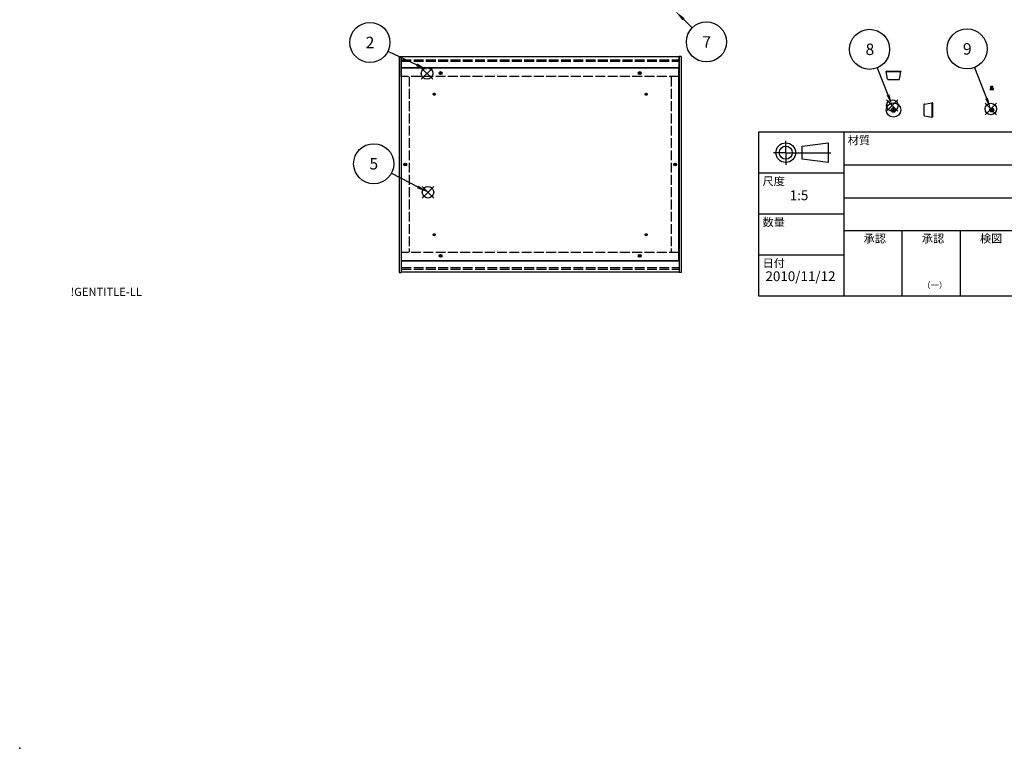
# Model space of a CAD drawing. Extents: x -78 to 2237, y -691 to 1413.
# Drawn here: x -78 to 1425, y -691 to 422 of the extents above; entities that cross this region are included whole.
import ezdxf
from ezdxf.enums import TextEntityAlignment as Align

# ---------------------------------------------------------------- set-up
doc = ezdxf.new("R2010")
doc.units = 0
doc.header["$LTSCALE"] = 5
doc.header["$MEASUREMENT"] = 0
doc.linetypes.add('AM_ISO02W050X2', pattern=[3.75, 3, -0.75])
doc.linetypes.add('GEN7A', pattern=[6.875, 4.75, -0.875, 0.375, -0.875])
doc.layers.get('0').update_dxf_attribs({"linetype": 'CONTINUOUS'})
for name, color, linetype in [('7A', 4, 'GEN7A'), ('AM_12', 7, 'CONTINUOUS'), ('AM_5', 3, 'CONTINUOUS'), ('RAHM2', 1, 'CONTINUOUS'), ('側板', 7, 'CONTINUOUS'), ('側板0', 7, 'AM_ISO02W050X2'), ('底板', 4, 'CONTINUOUS'), ('底板0', 4, 'AM_ISO02W050X2'), ('ｺ_ﾑ足', 8, 'CONTINUOUS'), ('ﾊ_ﾈﾙ0', 5, 'AM_ISO02W050X2'), ('ﾋ_ｽ', 8, 'CONTINUOUS'), ('ﾋ_ｽ0', 8, 'AM_ISO02W050X2'), ('ﾌﾚ_ﾑ', 2, 'CONTINUOUS'), ('ﾌﾚ_ﾑ0', 2, 'AM_ISO02W050X2')]:
    doc.layers.add(name, color=color, linetype=linetype)
doc.styles.add('ACISOTS', font='isocp.shx', dxfattribs={"height": 1, "bigfont": 'extfont.shx'})
doc.styles.get("Standard").update_dxf_attribs({"font": 'ISOCP.SHX', "bigfont": 'EXTFONT.SHX'})

# ---------------------------------------------------------------- blocks, each defined once
blk = doc.blocks.new('TK-A3')
blk.add_text('!GENTITLE-LL', height=2.5).set_placement((0, 0))
blk = doc.blocks.new('*U57')
at = {"layer": 'RAHM2'}
blk.add_text('日付', height=2.5, dxfattribs=at).set_placement((-191.8, 8.8))
blk = doc.blocks.new('*U58')
at = {"layer": 'RAHM2'}
blk.add_text('尺度', height=2.5, dxfattribs=at).set_placement((-191.8, 33.8))
blk = doc.blocks.new('*U59')
at = {"layer": 'RAHM2'}
blk.add_text('数量', height=2.5, dxfattribs=at).set_placement((-191.8, 21.3))
blk = doc.blocks.new('*U61')
at = {"layer": 'RAHM2'}
blk.add_text('材質', height=2.5, dxfattribs=at).set_placement((-165.8, 46.3))
blk = doc.blocks.new('*U63')
at = {"layer": 'RAHM2'}
blk.add_text('承認', height=2.5, dxfattribs=at).set_placement((-160.94, 16.3))
blk = doc.blocks.new('*U64')
at = {"layer": 'RAHM2'}
blk.add_text('承認', height=2.5, dxfattribs=at).set_placement((-143.19, 16.3))
blk = doc.blocks.new('*U65')
at = {"layer": 'RAHM2'}
blk.add_text('検図', height=2.5, dxfattribs=at).set_placement((-125.44, 16.3))
blk = doc.blocks.new('TK-TITLE')
for p, q in [((-193, 50), (-193, 0)), ((0, 50), (-193, 50)), ((-167, 50), (-167, 0)), ((-179.72, 45.75), (-171.72, 46.75)), ((-179.72, 41.75), (-179.72, 45.75)), ((-171.72, 46.75), (-171.72, 40.75)), ((-171.72, 40.75), (-179.72, 41.75)), ((-167, 40), (-96, 40)), ((-167, 37.5), (-193, 37.5)), ((-167, 30), (-96, 30)), ((-167, 25), (-193, 25)), ((-167, 20), (-96, 20)), ((-149.25, 20), (-149.25, 0)), ((-131.5, 20), (-131.5, 0)), ((-167, 12.5), (-193, 12.5)), ((-193, 0), (0, 0))]:
    blk.add_line(p, q)
for radius in [3, 2]:
    blk.add_circle((-184.72, 43.75), radius)
blk.add_point((-418.54, -138.11))
at = {"layer": '7A'}
for q in [(-184.72, 47.32), (-188.44, 43.75), (-170.94, 43.75), (-184.72, 40.04)]:
    blk.add_line((-184.72, 43.75), q, dxfattribs=at)
at = {"layer": 'ﾊ_ﾈﾙ0'}
for name in ['*U61', '*U58', '*U59', '*U63', '*U64', '*U65', '*U57']:
    blk.add_blockref(name, (0, 0), dxfattribs=at)
for tag, p, height in [('GEN-TITLE-MAT1', (-148.96, 43.3), 3), ('GEN-TITLE-MAT2', (-148.96, 33.3), 3), ('GEN-TITLE-DES1', (-84.14, 12.83), 3.5), ('GEN-TITLE-DES2', (-84, 9.15), 2.5), ('GEN-TITLE-NR1', (-84, 2), 3), ('GEN-TITLE-NR2', (-8, 1.71), 2.5)]:
    blk.add_attdef(tag, p, '', height=height)
for tag, p in [('GEN-TITLE-SCA', (-177.82, 28.3)), ('GEN-TITLE-QTY', (-175.61, 15.8))]:
    blk.add_attdef(tag, text='', height=3).set_placement(p, align=Align.BOTTOM_RIGHT)
blk.add_attdef('GEN-TITLE-DAT', text='', height=3).set_placement((-180.22, 3.59), align=Align.BOTTOM_CENTER)
blk = doc.blocks.new('取付ビス_ｻﾗM3_5_-2')
at = {"layer": 'ﾋ_ｽ'}
for p, q in [((-1.8, 0.4), (-1.6, 0.4)), ((-1.8, -0.4), (-1.8, 0.4)), ((-0.4, 1.6), (-0.4, 1.8)), ((-0.4, 1.8), (0.4, 1.8)), ((0.4, 1.8), (0.4, 1.6)), ((1.6, 0.4), (1.8, 0.4)), ((1.8, 0.4), (1.8, -0.4)), ((-1.6, -0.4), (-1.8, -0.4)), ((-0.4, -1.8), (-0.4, -1.6)), ((0.4, -1.8), (-0.4, -1.8)), ((0.4, -1.6), (0.4, -1.8)), ((1.8, -0.4), (1.6, -0.4))]:
    blk.add_line(p, q, dxfattribs=at)
blk.add_circle((0, 0), 3, dxfattribs=at)
for centre, start, end in [((-1.6, 1.6), 270, 0), ((1.6, 1.6), 180, 270), ((-1.6, -1.6), 0, 90), ((1.6, -1.6), 90, 180)]:
    blk.add_arc(centre, 1.15, start, end, dxfattribs=at)
blk = doc.blocks.new('取付ビス_ｻﾗM3_5_')
at = {"layer": 'ﾋ_ｽ'}
for p, q in [((0, 3), (0, -3)), ((0, 3), (0.2, 3)), ((1.9, 1.3), (0.2, 3)), ((0.2, -3), (0.2, 3)), ((2.8, 1.5), (2, 1.3)), ((5, 1.5), (2.8, 1.5)), ((2.8, -1.5), (2.8, 1.5)), ((5, 1.5), (5, -1.5)), ((0, -3), (0.2, -3)), ((0.2, -3), (1.9, -1.3)), ((2, -1.3), (2.8, -1.5)), ((2.8, -1.5), (5, -1.5))]:
    blk.add_line(p, q, dxfattribs=at)
for centre, start, end in [((2.1, 1.6), 225, 270), ((2.1, -1.5), 90, 135)]:
    blk.add_arc(centre, 0.3, start, end, dxfattribs=at)
at = {"layer": 'ﾋ_ｽ0'}
for p, q in [((1.8, -1.5), (1.8, 1.5)), ((2.1, 1.2), (5, 1.2)), ((5, -1.2), (2.1, -1.2))]:
    blk.add_line(p, q, dxfattribs=at)
blk = doc.blocks.new('*U101')
at = {"layer": 'AM_12', "color": 4}
for p, q in [((535.2, 330.9), (552.7, 348.4)), ((535.2, 348.4), (552.7, 330.9))]:
    blk.add_line(p, q, dxfattribs=at)
blk.add_circle((544, 339.7), 8.75, dxfattribs=at)
blk = doc.blocks.new('*U103')
at = {"layer": 'AM_5', "color": 7, "style": 'ACISOTS'}
blk.add_text('2', height=17.5, dxfattribs=at).set_placement((450.3, 378.2))
blk = doc.blocks.new('*U102')
at = {"layer": 'AM_5'}
blk.add_line((484.4, 373.8), (528.2, 352.9), dxfattribs=at)
at = {"layer": 'AM_5', "color": 3}
blk.add_circle((456.8, 387), 30.6, dxfattribs=at)
at = {"layer": 'AM_5'}
blk.add_trace([(527.2, 350.8), (529.2, 355), (544, 345.4)], dxfattribs=at)
at = {"layer": 'ﾊ_ﾈﾙ0'}
blk.add_blockref('*U103', (0, 0), dxfattribs=at)
blk = doc.blocks.new('*U110')
at = {"layer": 'AM_12', "color": 4}
for p, q in [((536.6, 149.5), (554.1, 167)), ((536.6, 167), (554.1, 149.5))]:
    blk.add_line(p, q, dxfattribs=at)
blk.add_circle((545.4, 158.3), 8.75, dxfattribs=at)
blk = doc.blocks.new('*U112')
at = {"layer": 'AM_5', "color": 7, "style": 'ACISOTS'}
blk.add_text('5', height=17.5, dxfattribs=at).set_placement((456.1, 193.1))
blk = doc.blocks.new('*U111')
at = {"layer": 'AM_5'}
blk.add_line((489.7, 187.6), (529.9, 166.4), dxfattribs=at)
at = {"layer": 'AM_5', "color": 3}
blk.add_circle((462.6, 201.8), 30.6, dxfattribs=at)
at = {"layer": 'AM_5'}
blk.add_trace([(528.8, 164.4), (531, 168.5), (545.4, 158.3)], dxfattribs=at)
at = {"layer": 'ﾊ_ﾈﾙ0'}
blk.add_blockref('*U112', (0, 0), dxfattribs=at)
blk = doc.blocks.new('*U116')
at = {"layer": 'AM_12', "color": 4}
for p, q in [((1245.2, 282), (1262.7, 299.5)), ((1245.2, 299.5), (1262.7, 282))]:
    blk.add_line(p, q, dxfattribs=at)
blk.add_circle((1254, 290.7), 8.75, dxfattribs=at)
blk = doc.blocks.new('*U118')
at = {"layer": 'AM_5', "color": 7, "style": 'ACISOTS'}
blk.add_text('8', height=17.5, dxfattribs=at).set_placement((1213.2, 367.8))
blk = doc.blocks.new('*U117')
at = {"layer": 'AM_5'}
blk.add_line((1230.8, 348.1), (1247.4, 306.9), dxfattribs=at)
at = {"layer": 'AM_5', "color": 3}
blk.add_circle((1219.3, 376.5), 30.6, dxfattribs=at)
at = {"layer": 'AM_5'}
blk.add_trace([(1245.3, 306.1), (1249.6, 307.8), (1254, 290.7)], dxfattribs=at)
at = {"layer": 'ﾊ_ﾈﾙ0'}
blk.add_blockref('*U118', (0, 0), dxfattribs=at)
blk = doc.blocks.new('*U119')
at = {"layer": 'AM_12', "color": 4}
for p, q in [((1395.5, 276.7), (1413, 294.2)), ((1395.5, 294.2), (1413, 276.7))]:
    blk.add_line(p, q, dxfattribs=at)
blk.add_circle((1404.3, 285.5), 8.75, dxfattribs=at)
blk = doc.blocks.new('*U121')
at = {"layer": 'AM_5', "color": 7, "style": 'ACISOTS'}
blk.add_text('9', height=17.5, dxfattribs=at).set_placement((1361.8, 368.5))
blk = doc.blocks.new('*U120')
at = {"layer": 'AM_5'}
blk.add_line((1379.4, 348.7), (1397.9, 301.8), dxfattribs=at)
at = {"layer": 'AM_5', "color": 3}
blk.add_circle((1368.2, 377.2), 30.6, dxfattribs=at)
at = {"layer": 'AM_5'}
blk.add_trace([(1395.7, 300.9), (1400, 302.6), (1404.3, 285.5)], dxfattribs=at)
at = {"layer": 'ﾊ_ﾈﾙ0'}
blk.add_blockref('*U121', (0, 0), dxfattribs=at)
blk = doc.blocks.new('*U202')
at = {"layer": 'AM_5', "color": 7, "style": 'ACISOTS'}
blk.add_text('7', height=17.5, dxfattribs=at).set_placement((964.2, 379))
blk = doc.blocks.new('*U201')
at = {"layer": 'AM_5'}
blk.add_line((948.6, 409.4), (935.5, 422.4), dxfattribs=at)
at = {"layer": 'AM_5', "color": 3}
blk.add_circle((970.3, 387.8), 30.6, dxfattribs=at)
at = {"layer": 'AM_5'}
blk.add_trace([(937.1, 424), (933.8, 420.8), (923, 434.7)], dxfattribs=at)
at = {"layer": 'ﾊ_ﾈﾙ0'}
blk.add_blockref('*U202', (0, 0), dxfattribs=at)
blk = doc.blocks.new('ゴム足_B-P3_')
at = {"layer": 'ｺ_ﾑ足'}
for p, q in [((-11, 0), (-11, -1)), ((-11, 0), (11, 0)), ((11, 0), (11, -1)), ((-9, -12.2), (-11, -1)), ((-11, -1), (11, -1)), ((-8, -13), (8, -13)), ((9, -12.2), (11, -1))]:
    blk.add_line(p, q, dxfattribs=at)
for centre, start, end in [((-8, -12), 190, 270), ((8, -12), 270, 350)]:
    blk.add_arc(centre, 1, start, end, dxfattribs=at)
blk = doc.blocks.new('ゴム足_B-P3_-2')
at = {"layer": 'ｺ_ﾑ足'}
for radius in [11, 3.5, 1.5]:
    blk.add_circle((0, 0), radius, dxfattribs=at)
blk = doc.blocks.new('*U247')
blk.add_text('（一）', height=9.38).set_placement((1299.6, 11.6))

msp = doc.modelspace()

# ---------------------------------------------------------------- linework, layer by layer
at = {"layer": '側板'}
for p, q in [((501.691, 365.74), (501.691, 35.74)), ((501.691, 365.74), (504.691, 365.74)), ((504.691, 365.74), (504.691, 35.74)), ((928.691, 365.74), (928.691, 35.74)), ((931.691, 365.74), (928.691, 365.74)), ((931.691, 365.74), (931.691, 35.74)), ((501.691, 35.74), (504.691, 35.74)), ((931.691, 35.74), (928.691, 35.74))]:
    msp.add_line(p, q, dxfattribs=at)
for centre in [(510.691, 200.74), (922.691, 200.74)]:
    msp.add_circle(centre, 1.3, dxfattribs=at)
at = {"layer": '側板0'}
for p, q in [((516.691, 334.74), (516.691, 66.74)), ((916.691, 334.74), (916.691, 66.74))]:
    msp.add_line(p, q, dxfattribs=at)
for centre in [(510.691, 200.74), (922.691, 200.74)]:
    msp.add_circle(centre, 1.5, dxfattribs=at)
at = {"layer": '底板'}
for p, q in [((928.441, 347.99), (504.941, 347.99)), ((504.941, 53.49), (504.941, 347.99)), ((928.441, 53.49), (928.441, 347.99)), ((928.441, 53.49), (504.941, 53.49))]:
    msp.add_line(p, q, dxfattribs=at)
for centre, radius in [((564.691, 340.24), 2.25), ((868.691, 340.24), 2.25), ((554.941, 307.99), 1.3), ((878.441, 307.99), 1.3), ((510.691, 200.74), 2.25), ((922.691, 200.74), 2.25), ((554.941, 93.49), 1.3), ((878.441, 93.49), 1.3), ((564.691, 61.24), 2.25), ((868.691, 61.24), 2.25)]:
    msp.add_circle(centre, radius, dxfattribs=at)
at = {"layer": '底板0'}
for centre in [(554.941, 307.99), (878.441, 307.99), (554.941, 93.49), (878.441, 93.49)]:
    msp.add_circle(centre, 1.5, dxfattribs=at)
at = {"layer": 'ﾊ_ﾈﾙ0'}
for p, q in [((504.841, 360.74), (928.541, 360.74)), ((504.841, 360.74), (504.841, 358.24)), ((928.541, 360.74), (928.541, 358.24)), ((504.841, 358.24), (928.541, 358.24)), ((504.841, 43.24), (928.541, 43.24)), ((504.841, 40.74), (504.841, 43.24)), ((504.841, 40.74), (928.541, 40.74)), ((928.541, 40.74), (928.541, 43.24))]:
    msp.add_line(p, q, dxfattribs=at)
at = {"layer": 'ﾌﾚ_ﾑ'}
for p, q in [((928.691, 365.24), (504.691, 365.24)), ((504.691, 335.24), (504.691, 365.24)), ((928.691, 335.24), (928.691, 365.24)), ((928.691, 348.24), (504.691, 348.24)), ((504.691, 335.24), (504.941, 335.24)), ((928.691, 335.24), (928.441, 335.24)), ((504.691, 66.24), (504.691, 36.24)), ((504.691, 66.24), (504.941, 66.24)), ((928.691, 66.24), (928.441, 66.24)), ((928.691, 66.24), (928.691, 36.24)), ((928.691, 53.24), (504.691, 53.24)), ((928.691, 36.24), (504.691, 36.24))]:
    msp.add_line(p, q, dxfattribs=at)
for centre in [(564.691, 340.24), (868.691, 340.24), (564.691, 61.24), (868.691, 61.24)]:
    msp.add_circle(centre, 1.3, dxfattribs=at)
at = {"layer": 'ﾌﾚ_ﾑ0'}
for p, q in [((928.441, 335.24), (504.941, 335.24)), ((928.441, 66.24), (504.941, 66.24))]:
    msp.add_line(p, q, dxfattribs=at)
for centre in [(564.691, 340.24), (868.691, 340.24), (564.691, 61.24), (868.691, 61.24)]:
    msp.add_circle(centre, 1.5, dxfattribs=at)

# ---------------------------------------------------------------- block references
at = {"xscale": 5, "yscale": 5, "zscale": 5}
msp.add_blockref('TK-A3', (0, 0), dxfattribs=at)
ref = msp.add_blockref('TK-TITLE', (2015, 0), dxfattribs=dict(xscale=5, yscale=5, zscale=5))
ref.add_attrib('GEN-TITLE-DAT', '2010/11/12', dxfattribs={"height": 15}).set_placement((1113.914, 17.942), align=Align.BOTTOM_CENTER)
ref.add_attrib('GEN-TITLE-SCA', '1:5', dxfattribs={"height": 15}).set_placement((1125.876, 141.5), align=Align.BOTTOM_RIGHT)
at = {"layer": 'AM_12'}
for name in ['*U101', '*U116', '*U119', '*U110']:
    msp.add_blockref(name, (0, 0), dxfattribs=at)
at = {"layer": 'AM_5'}
for name in ['*U201', '*U102', '*U117', '*U120', '*U111']:
    msp.add_blockref(name, (0, 0), dxfattribs=at)
at = {"layer": 'ｺ_ﾑ足'}
for name, p in [('ゴム足_B-P3_', (1255.806, 343.43)), ('ゴム足_B-P3_-2', (1255.806, 283.93))]:
    msp.add_blockref(name, p, dxfattribs=at)
at = {"layer": 'ｺ_ﾑ足', "rotation": 270}
msp.add_blockref('ゴム足_B-P3_', (1315.306, 283.93), dxfattribs=at)
at = {"layer": 'ﾊ_ﾈﾙ0'}
msp.add_blockref('*U247', (0, 0), dxfattribs=at)
at = {"layer": 'ﾋ_ｽ', "rotation": 90}
msp.add_blockref('取付ビス_ｻﾗM3_5_', (1405.807, 315.042), dxfattribs=at)
at = {"layer": 'ﾋ_ｽ'}
msp.add_blockref('取付ビス_ｻﾗM3_5_-2', (1405.807, 283.93), dxfattribs=at)

doc.saveas('drawing.dxf')
